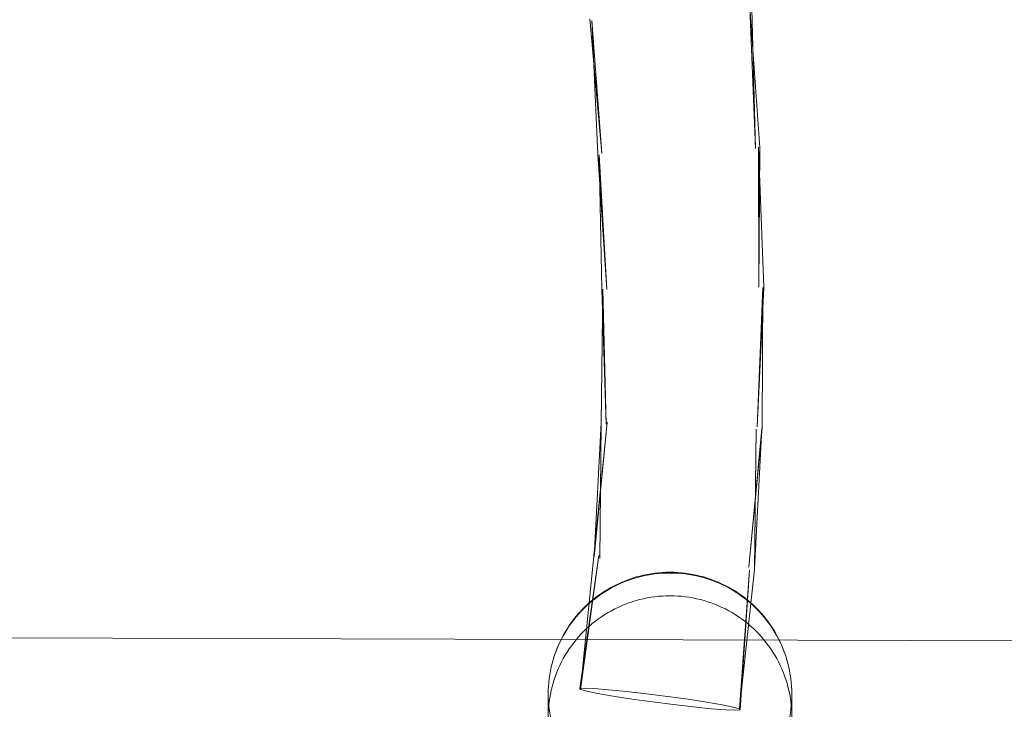
# Model space of a CAD drawing. Units: millimetres. Extents: x -6011 to 4150, y -47246 to -39781.
# Drawn here: x -2259 to -2138, y -42699 to -42613 of the extents above; entities that cross this region are included whole.
import ezdxf

# ---------------------------------------------------------------- set-up
doc = ezdxf.new("R2010")
doc.units = ezdxf.units.MM
doc.header["$MEASUREMENT"] = 0
doc.layers.add('STREFA', color=7, linetype='Continuous')
doc.layers.add('STREFA_Nr_pióra__7', color=7, linetype='Continuous', lineweight=18)
doc.layers.add('ZESTAW_Nr_pióra__7_Nr_pióra__7', color=7, linetype='Continuous', lineweight=18)
doc.styles.add('GENERATED_STYLE_1', font='txt')
doc.dimstyles.new('GENERATED_STYLE__1', dxfattribs={"dimtxt": 300, "dimasz": 95, "dimexe": 0.18, "dimexo": 300, "dimgap": 0.09, "dimtad": 0, "dimtih": 1, "dimtoh": 1, "dimdec": 0, "dimlfac": 0.1, "dimzin": 0, "dimdsep": 46, "dimtxsty": 'GENERATED_STYLE_1', "dimblk": 'ARROWHEAD_5', "dimblk1": 'ARROWHEAD_5', "dimblk2": 'ARROWHEAD_5', "dimcen": 0.09, "dimclrd": 7, "dimclre": 7, "dimclrt": 7, "dimazin": 0, "dimtfac": 1, "dimtdec": 4, "dimtmove": 0, "dimatfit": 3, "dimfxl": 0, "dimtolj": 1, "dimtzin": 0, "dimarcsym": 0})
doc.dimstyles.new('GENERATED_STYLE__4', dxfattribs={"dimtxt": 300, "dimasz": 95, "dimexe": 0.18, "dimexo": 0, "dimgap": 0.09, "dimtad": 0, "dimdec": 0, "dimlfac": 0.1, "dimzin": 0, "dimdsep": 46, "dimtxsty": 'GENERATED_STYLE_1', "dimblk": 'ARROWHEAD_5', "dimblk1": 'ARROWHEAD_5', "dimblk2": 'ARROWHEAD_5', "dimcen": 0.09, "dimclrd": 7, "dimclre": 7, "dimclrt": 7, "dimazin": 0, "dimtfac": 1, "dimtdec": 4, "dimtmove": 0, "dimatfit": 3, "dimfxl": 0, "dimtolj": 1, "dimtzin": 0, "dimarcsym": 0})

# ---------------------------------------------------------------- blocks, each defined once
blk = doc.blocks.new('*D1')
at = {"layer": 'STREFA', "linetype": 'Continuous', "lineweight": 0, "true_color": 0x000000}
for points in [[(-6005.64, -47090.87), (-5909.07, -47116.74), (-5909.07, -47064.99)], [(3152.71, -47090.87), (3056.15, -47064.99), (3056.15, -47116.74)]]:
    blk.add_hatch(color=18, dxfattribs=at).paths.add_polyline_path(points)
at = {"layer": 'STREFA_Nr_pióra__7', "linetype": 'Continuous'}
for p, q in [((3152.71, -47184.62), (3152.71, -41640.79)), ((-6005.64, -47184.62), (-6005.64, -42781.04)), ((-6005.64, -47090.87), (-5909.07, -47064.99)), ((-5909.07, -47064.99), (-5909.07, -47116.74)), ((3152.71, -47090.87), (3056.15, -47064.99)), ((3056.15, -47116.74), (3056.15, -47064.99)), ((-6005.64, -47090.87), (-5909.07, -47116.74)), ((-5909.07, -47090.87), (-1792.83, -47090.87)), ((-1060.1, -47090.87), (3056.15, -47090.87)), ((3152.71, -47090.87), (3056.15, -47116.74))]:
    blk.add_line(p, q, dxfattribs=at)
at = {"layer": 'STREFA_Nr_pióra__7', "insert": (-1767.95, -47240.87), "char_height": 300, "attachment_point": 7, "style": 'GENERATED_STYLE_1'}
blk.add_mtext('\\A1;{\\fArial|b0|i0|c238|p38;916}', dxfattribs=at)
blk = doc.blocks.new('ARROWHEAD_5')
at = {"color": 0, "linetype": 'Continuous', "lineweight": 0}
blk.add_line((0, 0), (-1, 0), dxfattribs=at)
blk.add_solid([(-1, 0.2679), (0, 0), (-1, -0.2679), (-1, 0.2679)], dxfattribs=at)
blk = doc.blocks.new('*D5')
at = {"layer": 'STREFA', "linetype": 'Continuous', "lineweight": 0, "true_color": 0x000000}
for points in [[(3527.18, -41281.43), (3501.3, -41378), (3553.05, -41378)], [(3527.18, -44896.35), (3553.05, -44799.78), (3501.3, -44799.78)]]:
    blk.add_hatch(color=18, dxfattribs=at).paths.add_polyline_path(points)
at = {"layer": 'STREFA_Nr_pióra__7', "linetype": 'Continuous'}
for p, q in [((3620.93, -41281.43), (3433.43, -41281.43)), ((3527.18, -41281.43), (3501.3, -41378)), ((3527.18, -41281.43), (3553.05, -41378)), ((3553.05, -41378), (3501.3, -41378)), ((3527.18, -42722.53), (3527.18, -41378)), ((3527.18, -44799.78), (3527.18, -43455.25)), ((3527.18, -44896.35), (3501.3, -44799.78)), ((3501.3, -44799.78), (3553.05, -44799.78)), ((3527.18, -44896.35), (3553.05, -44799.78)), ((3620.93, -44896.35), (3433.43, -44896.35))]:
    blk.add_line(p, q, dxfattribs=at)
at = {"layer": 'STREFA_Nr_pióra__7', "insert": (3677.18, -43430.38), "char_height": 300, "attachment_point": 7, "rotation": 90, "style": 'GENERATED_STYLE_1'}
blk.add_mtext('\\A1;{\\fArial|b0|i0|c238|p38;361}', dxfattribs=at)

msp = doc.modelspace()

# ---------------------------------------------------------------- linework, layer by layer
at = {"layer": 'ZESTAW_Nr_pióra__7_Nr_pióra__7', "linetype": 'Continuous'}
for p, q in [((-2169.07, -42611.24), (-2167.87, -42628.48)), ((-2169.07, -42611.24), (-2168.39, -42628.58)), ((-2168.84, -42611.41), (-2168.39, -42628.58)), ((-2188.78, -42612.64), (-2187.29, -42629.22)), ((-2188.55, -42612.82), (-2187.81, -42629.31)), ((-2188.55, -42612.82), (-2187.29, -42629.22)), ((-2187.81, -42629.31), (-2186.71, -42645.94)), ((-2187.64, -42629.38), (-2187.3, -42645.92)), ((-2187.64, -42629.38), (-2186.71, -42645.94)), ((-2168.04, -42628.42), (-2167.38, -42645.69)), ((-2168.04, -42628.42), (-2167.96, -42645.68)), ((-2167.87, -42628.48), (-2167.96, -42645.68)), ((-2187.2, -42645.9), (-2187.41, -42662.45)), ((-2187.3, -42645.92), (-2186.77, -42662.55)), ((-2187.2, -42645.9), (-2186.77, -42662.55)), ((-2167.38, -42645.69), (-2168.2, -42662.88)), ((-2167.48, -42645.72), (-2168.2, -42662.88)), ((-2167.48, -42645.72), (-2167.56, -42662.99)), ((-2186.67, -42662.29), (-2188.3, -42678.76)), ((-2186.67, -42662.29), (-2188.27, -42678.88)), ((-2187.38, -42662.36), (-2188.27, -42678.88)), ((-2187.38, -42662.36), (-2187.57, -42679.06)), ((-2187.41, -42662.45), (-2187.57, -42679.06)), ((-2167.56, -42662.99), (-2169.23, -42680.13)), ((-2167.59, -42663.08), (-2169.23, -42680.13)), ((-2167.59, -42663.08), (-2168.53, -42680.31)), ((-2168.3, -42663.14), (-2168.53, -42680.31)), ((-2168.3, -42663.14), (-2168.5, -42680.43)), ((-2187.66, -42678.69), (-2190.03, -42695.08)), ((-2187.66, -42678.69), (-2189.93, -42695.22)), ((-2188.3, -42678.76), (-2189.93, -42695.22)), ((-2168.5, -42680.43), (-2170.37, -42697.58)), ((-2169.14, -42680.5), (-2170.37, -42697.58)), ((-2169.14, -42680.5), (-2170.27, -42697.71)), ((-2183.97, -42681.64), (-2184.41, -42681.81)), ((-2183.55, -42681.59), (-2184, -42681.74)), ((-2183.53, -42681.49), (-2183.97, -42681.64)), ((-2183.1, -42681.45), (-2183.55, -42681.59)), ((-2183.08, -42681.35), (-2183.53, -42681.49)), ((-2182.64, -42681.33), (-2183.1, -42681.45)), ((-2182.63, -42681.23), (-2183.08, -42681.35)), ((-2182.19, -42681.22), (-2182.64, -42681.33)), ((-2182.17, -42681.12), (-2182.63, -42681.23)), ((-2181.72, -42681.12), (-2182.19, -42681.22)), ((-2182.16, -42681.12), (-2182.17, -42681.12)), ((-2181.7, -42681.03), (-2182.16, -42681.12)), ((-2181.26, -42681.04), (-2181.72, -42681.12)), ((-2181.24, -42680.95), (-2181.7, -42681.03)), ((-2180.79, -42680.97), (-2181.26, -42681.04)), ((-2180.78, -42680.88), (-2181.24, -42680.95)), ((-2180.33, -42680.92), (-2180.79, -42680.97)), ((-2180.31, -42680.83), (-2180.78, -42680.88)), ((-2179.86, -42680.89), (-2180.33, -42680.92)), ((-2179.85, -42680.79), (-2180.31, -42680.83)), ((-2179.39, -42680.86), (-2179.86, -42680.89)), ((-2179.38, -42680.77), (-2179.85, -42680.79)), ((-2178.91, -42680.86), (-2179.39, -42680.86)), ((-2178.91, -42680.76), (-2179.38, -42680.77)), ((-2178.45, -42680.77), (-2178.91, -42680.76)), ((-2178.44, -42680.86), (-2178.91, -42680.86)), ((-2177.98, -42680.79), (-2178.45, -42680.77)), ((-2177.97, -42680.89), (-2178.44, -42680.86)), ((-2177.51, -42680.83), (-2177.98, -42680.79)), ((-2177.5, -42680.92), (-2177.97, -42680.89)), ((-2177.05, -42680.88), (-2177.51, -42680.83)), ((-2177.03, -42680.97), (-2177.5, -42680.92)), ((-2176.59, -42680.95), (-2177.05, -42680.88)), ((-2176.57, -42681.04), (-2177.03, -42680.97)), ((-2176.13, -42681.03), (-2176.59, -42680.95)), ((-2176.1, -42681.12), (-2176.57, -42681.04)), ((-2175.67, -42681.12), (-2176.13, -42681.03)), ((-2175.64, -42681.22), (-2176.1, -42681.12)), ((-2175.67, -42681.12), (-2175.66, -42681.12)), ((-2175.2, -42681.23), (-2175.66, -42681.12)), ((-2175.18, -42681.33), (-2175.64, -42681.22)), ((-2174.75, -42681.35), (-2175.2, -42681.23)), ((-2174.73, -42681.45), (-2175.18, -42681.33)), ((-2174.3, -42681.49), (-2174.75, -42681.35)), ((-2174.28, -42681.59), (-2174.73, -42681.45)), ((-2173.86, -42681.64), (-2174.3, -42681.49)), ((-2173.83, -42681.74), (-2174.28, -42681.59)), ((-2173.42, -42681.81), (-2173.86, -42681.64)), ((-2186.55, -42682.93), (-2186.95, -42683.18)), ((-2186.52, -42682.83), (-2186.92, -42683.07)), ((-2186.14, -42682.7), (-2186.55, -42682.93)), ((-2186.11, -42682.6), (-2186.52, -42682.83)), ((-2185.72, -42682.48), (-2186.14, -42682.7)), ((-2185.69, -42682.38), (-2186.11, -42682.6)), ((-2185.3, -42682.28), (-2185.72, -42682.48)), ((-2185.27, -42682.18), (-2185.69, -42682.38)), ((-2184.87, -42682.08), (-2185.3, -42682.28)), ((-2184.85, -42681.99), (-2185.27, -42682.18)), ((-2184.44, -42681.9), (-2184.87, -42682.08)), ((-2184.41, -42681.81), (-2184.85, -42681.99)), ((-2184, -42681.74), (-2184.44, -42681.9)), ((-2173.39, -42681.9), (-2173.83, -42681.74)), ((-2172.98, -42681.99), (-2173.42, -42681.81)), ((-2172.96, -42682.08), (-2173.39, -42681.9)), ((-2172.56, -42682.18), (-2172.98, -42681.99)), ((-2172.53, -42682.28), (-2172.96, -42682.08)), ((-2172.13, -42682.38), (-2172.56, -42682.18)), ((-2172.1, -42682.48), (-2172.53, -42682.28)), ((-2171.72, -42682.6), (-2172.13, -42682.38)), ((-2171.69, -42682.7), (-2172.1, -42682.48)), ((-2171.31, -42682.83), (-2171.72, -42682.6)), ((-2171.28, -42682.93), (-2171.69, -42682.7)), ((-2170.91, -42683.07), (-2171.31, -42682.83)), ((-2170.88, -42683.18), (-2171.28, -42682.93)), ((-2188.11, -42683.99), (-2188.48, -42684.28)), ((-2188.07, -42683.88), (-2188.43, -42684.17)), ((-2187.73, -42683.7), (-2188.11, -42683.99)), ((-2187.69, -42683.6), (-2188.07, -42683.88)), ((-2187.35, -42683.43), (-2187.73, -42683.7)), ((-2187.31, -42683.33), (-2187.69, -42683.6)), ((-2186.95, -42683.18), (-2187.35, -42683.43)), ((-2186.92, -42683.07), (-2187.31, -42683.33)), ((-2182.64, -42684.13), (-2183.1, -42684.26)), ((-2182.19, -42684.03), (-2182.64, -42684.13)), ((-2181.72, -42683.93), (-2182.19, -42684.03)), ((-2181.26, -42683.85), (-2181.72, -42683.93)), ((-2180.79, -42683.78), (-2181.26, -42683.85)), ((-2180.33, -42683.73), (-2180.79, -42683.78)), ((-2179.86, -42683.7), (-2180.33, -42683.73)), ((-2179.39, -42683.67), (-2179.86, -42683.7)), ((-2178.91, -42683.67), (-2179.39, -42683.67)), ((-2178.44, -42683.67), (-2178.91, -42683.67)), ((-2177.97, -42683.7), (-2178.44, -42683.67)), ((-2177.5, -42683.73), (-2177.97, -42683.7)), ((-2177.03, -42683.78), (-2177.5, -42683.73)), ((-2176.57, -42683.85), (-2177.03, -42683.78)), ((-2176.1, -42683.93), (-2176.57, -42683.85)), ((-2175.64, -42684.03), (-2176.1, -42683.93)), ((-2175.18, -42684.13), (-2175.64, -42684.03)), ((-2174.73, -42684.26), (-2175.18, -42684.13)), ((-2170.52, -42683.33), (-2170.91, -42683.07)), ((-2170.48, -42683.43), (-2170.88, -42683.18)), ((-2170.14, -42683.6), (-2170.52, -42683.33)), ((-2170.1, -42683.7), (-2170.48, -42683.43)), ((-2169.76, -42683.88), (-2170.14, -42683.6)), ((-2169.72, -42683.99), (-2170.1, -42683.7)), ((-2169.4, -42684.17), (-2169.76, -42683.88)), ((-2169.35, -42684.28), (-2169.72, -42683.99)), ((-2189.52, -42685.22), (-2189.85, -42685.56)), ((-2189.47, -42685.11), (-2189.8, -42685.45)), ((-2189.18, -42684.9), (-2189.52, -42685.22)), ((-2189.14, -42684.79), (-2189.47, -42685.11)), ((-2188.83, -42684.58), (-2189.18, -42684.9)), ((-2188.79, -42684.47), (-2189.14, -42684.79)), ((-2188.48, -42684.28), (-2188.83, -42684.58)), ((-2188.43, -42684.17), (-2188.79, -42684.47)), ((-2185.72, -42685.29), (-2186.14, -42685.51)), ((-2185.3, -42685.09), (-2185.72, -42685.29)), ((-2184.87, -42684.89), (-2185.3, -42685.09)), ((-2184.44, -42684.71), (-2184.87, -42684.89)), ((-2184, -42684.55), (-2184.44, -42684.71)), ((-2183.55, -42684.4), (-2184, -42684.55)), ((-2183.1, -42684.26), (-2183.55, -42684.4)), ((-2174.28, -42684.4), (-2174.73, -42684.26)), ((-2173.83, -42684.55), (-2174.28, -42684.4)), ((-2173.39, -42684.71), (-2173.83, -42684.55)), ((-2172.96, -42684.89), (-2173.39, -42684.71)), ((-2172.53, -42685.09), (-2172.96, -42684.89)), ((-2172.1, -42685.29), (-2172.53, -42685.09)), ((-2171.69, -42685.51), (-2172.1, -42685.29)), ((-2169.04, -42684.47), (-2169.4, -42684.17)), ((-2168.99, -42684.58), (-2169.35, -42684.28)), ((-2168.69, -42684.79), (-2169.04, -42684.47)), ((-2168.65, -42684.9), (-2168.99, -42684.58)), ((-2168.35, -42685.11), (-2168.69, -42684.79)), ((-2168.31, -42685.22), (-2168.65, -42684.9)), ((-2168.03, -42685.45), (-2168.35, -42685.11)), ((-2167.98, -42685.56), (-2168.31, -42685.22)), ((-2190.74, -42686.54), (-2191.03, -42686.91)), ((-2190.47, -42686.26), (-2190.77, -42686.63)), ((-2190.45, -42686.17), (-2190.74, -42686.54)), ((-2190.17, -42685.91), (-2190.47, -42686.26)), ((-2190.14, -42685.82), (-2190.45, -42686.17)), ((-2189.85, -42685.56), (-2190.17, -42685.91)), ((-2189.83, -42685.47), (-2190.14, -42685.82)), ((-2189.8, -42685.45), (-2189.83, -42685.47)), ((-2187.73, -42686.51), (-2188.11, -42686.79)), ((-2187.35, -42686.24), (-2187.73, -42686.51)), ((-2186.95, -42685.99), (-2187.35, -42686.24)), ((-2186.55, -42685.74), (-2186.95, -42685.99)), ((-2186.14, -42685.51), (-2186.55, -42685.74)), ((-2171.28, -42685.74), (-2171.69, -42685.51)), ((-2170.88, -42685.99), (-2171.28, -42685.74)), ((-2170.48, -42686.24), (-2170.88, -42685.99)), ((-2170.1, -42686.51), (-2170.48, -42686.24)), ((-2169.72, -42686.79), (-2170.1, -42686.51)), ((-2168.03, -42685.45), (-2168, -42685.47)), ((-2167.68, -42685.82), (-2168, -42685.47)), ((-2167.66, -42685.91), (-2167.98, -42685.56)), ((-2167.38, -42686.17), (-2167.68, -42685.82)), ((-2167.36, -42686.26), (-2167.66, -42685.91)), ((-2167.09, -42686.54), (-2167.38, -42686.17)), ((-2167.06, -42686.63), (-2167.36, -42686.26)), ((-2166.8, -42686.91), (-2167.09, -42686.54)), ((-2191.58, -42687.78), (-2191.83, -42688.18)), ((-2191.55, -42687.69), (-2191.8, -42688.08)), ((-2191.32, -42687.38), (-2191.58, -42687.78)), ((-2191.3, -42687.3), (-2191.55, -42687.69)), ((-2191.05, -42687), (-2191.32, -42687.38)), ((-2191.03, -42686.91), (-2191.3, -42687.3)), ((-2190.77, -42686.63), (-2191.05, -42687)), ((-2189.18, -42687.71), (-2189.52, -42688.03)), ((-2188.83, -42687.39), (-2189.18, -42687.71)), ((-2188.48, -42687.09), (-2188.83, -42687.39)), ((-2188.11, -42686.79), (-2188.48, -42687.09)), ((-2169.35, -42687.09), (-2169.72, -42686.79)), ((-2168.99, -42687.39), (-2169.35, -42687.09)), ((-2168.65, -42687.71), (-2168.99, -42687.39)), ((-2168.31, -42688.03), (-2168.65, -42687.71)), ((-2166.78, -42687), (-2167.06, -42686.63)), ((-2166.53, -42687.3), (-2166.8, -42686.91)), ((-2166.51, -42687.38), (-2166.78, -42687)), ((-2166.27, -42687.69), (-2166.53, -42687.3)), ((-2166.25, -42687.78), (-2166.51, -42687.38)), ((-2166.03, -42688.08), (-2166.27, -42687.69)), ((-2166, -42688.18), (-2166.25, -42687.78)), ((-2293.1, -42688.75), (-2028.77, -42689.53)), ((-2192.28, -42689), (-2192.49, -42689.42)), ((-2192.25, -42688.9), (-2192.46, -42689.32)), ((-2192.06, -42688.58), (-2192.28, -42689)), ((-2192.03, -42688.49), (-2192.25, -42688.9)), ((-2191.83, -42688.18), (-2192.06, -42688.58)), ((-2191.8, -42688.08), (-2192.03, -42688.49)), ((-2190.17, -42688.71), (-2190.47, -42689.07)), ((-2189.85, -42688.37), (-2190.17, -42688.71)), ((-2189.52, -42688.03), (-2189.85, -42688.37)), ((-2167.98, -42688.37), (-2168.31, -42688.03)), ((-2167.66, -42688.71), (-2167.98, -42688.37)), ((-2167.36, -42689.07), (-2167.66, -42688.71)), ((-2165.8, -42688.49), (-2166.03, -42688.08)), ((-2165.77, -42688.58), (-2166, -42688.18)), ((-2165.58, -42688.9), (-2165.8, -42688.49)), ((-2165.55, -42689), (-2165.77, -42688.58)), ((-2165.37, -42689.32), (-2165.58, -42688.9)), ((-2165.34, -42689.42), (-2165.55, -42689)), ((-2192.68, -42689.84), (-2192.86, -42690.28)), ((-2192.67, -42689.79), (-2192.85, -42690.23)), ((-2192.49, -42689.42), (-2192.68, -42689.84)), ((-2192.48, -42689.37), (-2192.67, -42689.79)), ((-2192.46, -42689.32), (-2192.48, -42689.37)), ((-2191.32, -42690.19), (-2191.58, -42690.59)), ((-2191.05, -42689.81), (-2191.32, -42690.19)), ((-2190.77, -42689.44), (-2191.05, -42689.81)), ((-2190.47, -42689.07), (-2190.77, -42689.44)), ((-2167.06, -42689.44), (-2167.36, -42689.07)), ((-2166.78, -42689.81), (-2167.06, -42689.44)), ((-2166.51, -42690.19), (-2166.78, -42689.81)), ((-2166.25, -42690.59), (-2166.51, -42690.19)), ((-2165.37, -42689.32), (-2165.35, -42689.37)), ((-2165.15, -42689.79), (-2165.35, -42689.37)), ((-2165.15, -42689.84), (-2165.34, -42689.42)), ((-2164.97, -42690.23), (-2165.15, -42689.79)), ((-2164.97, -42690.28), (-2165.15, -42689.84)), ((-2193.17, -42691.11), (-2193.31, -42691.55)), ((-2193.02, -42690.66), (-2193.17, -42691.11)), ((-2192.86, -42690.28), (-2193.03, -42690.71)), ((-2192.85, -42690.23), (-2193.02, -42690.66)), ((-2192.06, -42691.39), (-2192.28, -42691.8)), ((-2191.83, -42690.98), (-2192.06, -42691.39)), ((-2191.58, -42690.59), (-2191.83, -42690.98)), ((-2166, -42690.98), (-2166.25, -42690.59)), ((-2165.77, -42691.39), (-2166, -42690.98)), ((-2165.55, -42691.8), (-2165.77, -42691.39)), ((-2164.81, -42690.66), (-2164.97, -42690.23)), ((-2164.8, -42690.71), (-2164.97, -42690.28)), ((-2164.66, -42691.11), (-2164.81, -42690.66)), ((-2164.52, -42691.55), (-2164.66, -42691.11)), ((-2193.55, -42692.46), (-2193.64, -42692.92)), ((-2193.44, -42692), (-2193.55, -42692.46)), ((-2193.31, -42691.55), (-2193.44, -42692)), ((-2192.49, -42692.23), (-2192.68, -42692.65)), ((-2192.28, -42691.8), (-2192.49, -42692.23)), ((-2165.34, -42692.23), (-2165.55, -42691.8)), ((-2165.15, -42692.65), (-2165.34, -42692.23)), ((-2164.39, -42692), (-2164.52, -42691.55)), ((-2164.28, -42692.46), (-2164.39, -42692)), ((-2164.19, -42692.92), (-2164.28, -42692.46)), ((-2193.79, -42693.84), (-2193.8, -42693.89)), ((-2193.72, -42693.38), (-2193.79, -42693.84)), ((-2193.72, -42693.38), (-2193.73, -42693.43)), ((-2193.64, -42692.92), (-2193.72, -42693.38)), ((-2193.64, -42692.92), (-2193.65, -42692.97)), ((-2193.03, -42693.52), (-2193.18, -42693.97)), ((-2192.86, -42693.08), (-2193.03, -42693.52)), ((-2192.68, -42692.65), (-2192.86, -42693.08)), ((-2164.97, -42693.08), (-2165.15, -42692.65)), ((-2164.8, -42693.52), (-2164.97, -42693.08)), ((-2164.65, -42693.97), (-2164.8, -42693.52)), ((-2164.18, -42692.97), (-2164.19, -42692.92)), ((-2164.11, -42693.38), (-2164.19, -42692.92)), ((-2164.1, -42693.43), (-2164.11, -42693.38)), ((-2164.04, -42693.84), (-2164.11, -42693.38)), ((-2164.04, -42693.84), (-2164.03, -42693.89)), ((-2193.88, -42694.83), (-2193.91, -42695.29)), ((-2193.85, -42694.36), (-2193.88, -42694.83)), ((-2193.8, -42693.89), (-2193.85, -42694.36)), ((-2193.44, -42694.86), (-2193.55, -42695.32)), ((-2193.32, -42694.41), (-2193.44, -42694.86)), ((-2193.18, -42693.97), (-2193.32, -42694.41)), ((-2189.45, -42695.04), (-2190.03, -42695.08)), ((-2188.24, -42695.09), (-2189.45, -42695.04)), ((-2164.51, -42694.41), (-2164.65, -42693.97)), ((-2164.39, -42694.86), (-2164.51, -42694.41)), ((-2164.28, -42695.32), (-2164.39, -42694.86)), ((-2163.98, -42694.36), (-2164.03, -42693.89)), ((-2163.94, -42694.83), (-2163.98, -42694.36)), ((-2163.92, -42695.29), (-2163.94, -42694.83)), ((-2193.91, -42695.29), (-2193.91, -42695.76)), ((-2193.91, -42695.76), (-2193.91, -42696.23)), ((-2193.91, -42696.23), (-2193.88, -42696.7)), ((-2193.91, -42698.57), (-2193.91, -42696.23)), ((-2193.73, -42696.24), (-2193.8, -42696.7)), ((-2193.65, -42695.78), (-2193.73, -42696.24)), ((-2193.55, -42695.32), (-2193.65, -42695.78)), ((-2190.03, -42695.08), (-2189.93, -42695.22)), ((-2189.93, -42695.22), (-2189.17, -42695.43)), ((-2189.17, -42695.43), (-2187.79, -42695.71)), ((-2186.47, -42695.23), (-2188.24, -42695.09)), ((-2187.79, -42695.71), (-2185.9, -42696.03)), ((-2184.28, -42695.45), (-2186.47, -42695.23)), ((-2185.9, -42696.03), (-2183.61, -42696.38)), ((-2181.8, -42695.73), (-2184.28, -42695.45)), ((-2179.21, -42696.06), (-2181.8, -42695.73)), ((-2176.69, -42696.41), (-2179.21, -42696.06)), ((-2164.18, -42695.78), (-2164.28, -42695.32)), ((-2164.1, -42696.24), (-2164.18, -42695.78)), ((-2164.03, -42696.7), (-2164.1, -42696.24)), ((-2163.94, -42696.7), (-2163.92, -42696.23)), ((-2163.91, -42695.76), (-2163.92, -42695.29)), ((-2163.92, -42696.23), (-2163.91, -42695.76)), ((-2163.91, -42698.57), (-2163.91, -42696.23)), ((-2193.88, -42696.7), (-2193.85, -42697.17)), ((-2193.85, -42697.17), (-2193.88, -42697.64)), ((-2193.8, -42696.7), (-2193.85, -42697.17)), ((-2193.85, -42697.17), (-2193.8, -42697.63)), ((-2183.61, -42696.38), (-2181.08, -42696.74)), ((-2181.08, -42696.74), (-2178.5, -42697.06)), ((-2178.5, -42697.06), (-2176.02, -42697.35)), ((-2174.4, -42696.76), (-2176.69, -42696.41)), ((-2176.02, -42697.35), (-2173.83, -42697.57)), ((-2172.5, -42697.09), (-2174.4, -42696.76)), ((-2171.13, -42697.37), (-2172.5, -42697.09)), ((-2170.37, -42697.58), (-2171.13, -42697.37)), ((-2163.98, -42697.17), (-2164.03, -42696.7)), ((-2164.03, -42697.63), (-2163.98, -42697.17)), ((-2163.98, -42697.17), (-2163.94, -42696.7)), ((-2163.94, -42697.64), (-2163.98, -42697.17)), ((-2193.88, -42697.64), (-2193.91, -42698.1)), ((-2193.91, -42698.1), (-2193.91, -42698.57)), ((-2193.8, -42697.63), (-2193.73, -42698.09)), ((-2193.73, -42698.09), (-2193.65, -42698.56)), ((-2173.83, -42697.57), (-2172.06, -42697.7)), ((-2172.06, -42697.7), (-2170.85, -42697.75)), ((-2170.85, -42697.75), (-2170.27, -42697.71)), ((-2170.27, -42697.71), (-2170.37, -42697.58)), ((-2164.18, -42698.56), (-2164.1, -42698.09)), ((-2164.1, -42698.09), (-2164.03, -42697.63)), ((-2163.92, -42698.1), (-2163.94, -42697.64)), ((-2163.91, -42698.57), (-2163.92, -42698.1))]:
    msp.add_line(p, q, dxfattribs=at)

# ---------------------------------------------------------------- dimensions: what is measured, and where the dimension line sits
at = {"layer": 'STREFA', "linetype": 'Continuous'}
dim = msp.add_linear_dim(base=(3527.18, -41281.43), p1=(-3004.2, -44896.35), p2=(1652.23, -41281.43), angle=90, dimstyle='GENERATED_STYLE__4', dxfattribs=at)
dim.commit()
dim.dimension.update_dxf_attribs({"geometry": '*D5', "text_midpoint": (3527.18, -43088.89), "dimtype": 160, "text_rotation": 90})
dim = msp.add_linear_dim(base=(3152.71, -47090.87), p1=(-6005.64, -42481.04), p2=(3152.71, -41340.79), dimstyle='GENERATED_STYLE__1', dxfattribs=at)
dim.commit()
dim.dimension.update_dxf_attribs({"geometry": '*D1', "text_midpoint": (-1426.46, -47090.87), "dimtype": 160})

doc.saveas('drawing.dxf')
